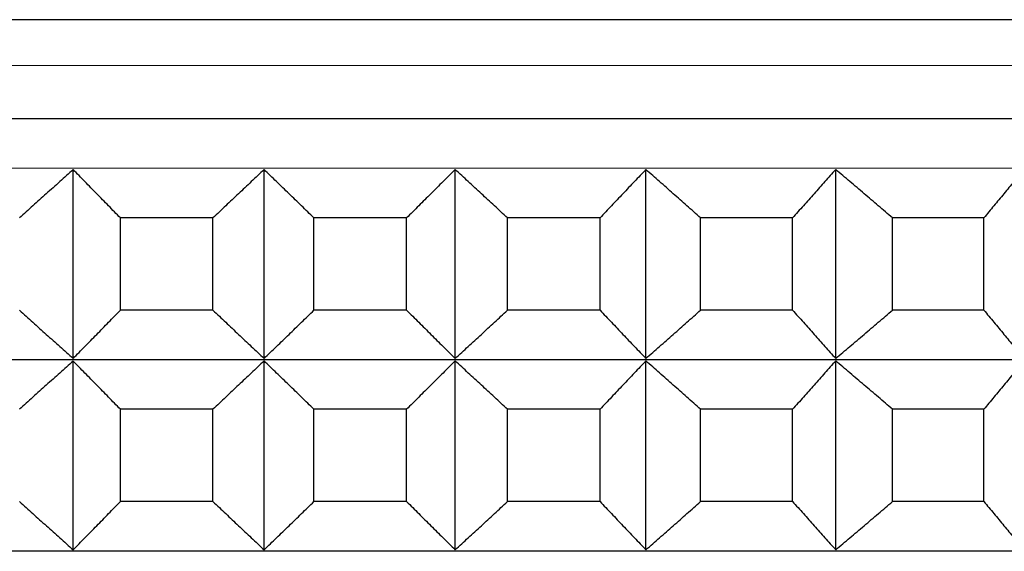
# Model space of a CAD drawing. Units: millimetres. Extents: x 110 to 679, y 71 to 523.
# Drawn here: x 179 to 182, y 233 to 235 of the extents above; entities that cross this region are included whole.
import ezdxf

# ---------------------------------------------------------------- set-up
doc = ezdxf.new("R2010")
doc.units = ezdxf.units.MM

msp = doc.modelspace()

# ---------------------------------------------------------------- linework, layer by layer
at = {"lineweight": 25, "extrusion": (-2.22045e-16, 1, -2.22045e-16)}
for p, q in [((191.0804, 234.97, 44.3961), (168.1217, 234.9687, 44.3961)), ((191.1011, 234.8278, 44.3961), (168.1021, 234.8266, 44.3961)), ((191.1011, 234.6629, 44.3961), (168.1011, 234.6617, 44.3961)), ((190.9472, 234.509, 44.3961), (168.255, 234.5078, 44.3961)), ((178.8608, 233.918, 44.3961), (178.8608, 234.5044, 44.3961)), ((179.4546, 233.918, 44.3961), (179.4545, 234.5045, 44.3961)), ((180.0487, 233.9181, 44.3961), (180.0487, 234.5045, 44.3961)), ((180.6417, 233.9181, 44.3961), (180.6416, 234.5045, 44.3961)), ((181.2317, 233.9181, 44.3961), (181.2317, 234.5046, 44.3961)), ((179.0077, 234.068, 44.3961), (179.0077, 234.3545, 44.3961)), ((179.2957, 234.3545, 44.3961), (179.0077, 234.3545, 44.3961)), ((179.2957, 234.068, 44.3961), (179.2957, 234.3545, 44.3961)), ((179.8978, 234.3545, 44.3961), (179.6095, 234.3545, 44.3961)), ((179.6095, 234.0681, 44.3961), (179.6095, 234.3545, 44.3961)), ((179.8978, 234.0681, 44.3961), (179.8978, 234.3545, 44.3961)), ((180.2114, 234.0681, 44.3961), (180.2114, 234.3545, 44.3961)), ((180.499, 234.3545, 44.3961), (180.2114, 234.3545, 44.3961)), ((180.499, 234.0681, 44.3961), (180.499, 234.3545, 44.3961)), ((180.8116, 234.0681, 44.3961), (180.8116, 234.3546, 44.3961)), ((181.0978, 234.3546, 44.3961), (180.8116, 234.3546, 44.3961)), ((181.0978, 234.0681, 44.3961), (181.0978, 234.3546, 44.3961)), ((181.4084, 234.0681, 44.3961), (181.4084, 234.3546, 44.3961)), ((181.6925, 234.3546, 44.3961), (181.4084, 234.3546, 44.3961)), ((181.6925, 234.0682, 44.3961), (181.6925, 234.3546, 44.3961)), ((179.2957, 234.068, 44.3961), (179.0077, 234.068, 44.3961)), ((179.8978, 234.0681, 44.3961), (179.6095, 234.0681, 44.3961)), ((180.499, 234.0681, 44.3961), (180.2114, 234.0681, 44.3961)), ((181.0978, 234.0681, 44.3961), (180.8116, 234.0681, 44.3961)), ((181.6925, 234.0682, 44.3961), (181.4084, 234.0681, 44.3961)), ((190.9472, 233.9148, 44.3961), (168.255, 233.9136, 44.3961)), ((178.8608, 233.3238, 44.3961), (178.8608, 233.9102, 44.3961)), ((179.4546, 233.3238, 44.3961), (179.4546, 233.9103, 44.3961)), ((180.0488, 233.3239, 44.3961), (180.0487, 233.9103, 44.3961)), ((180.6417, 233.3239, 44.3961), (180.6417, 233.9103, 44.3961)), ((181.2318, 233.3239, 44.3961), (181.2317, 233.9104, 44.3961)), ((179.2957, 233.7603, 44.3961), (179.0077, 233.7602, 44.3961)), ((179.0077, 233.4738, 44.3961), (179.0077, 233.7602, 44.3961)), ((179.2957, 233.4738, 44.3961), (179.2957, 233.7603, 44.3961)), ((179.6096, 233.4738, 44.3961), (179.6096, 233.7603, 44.3961)), ((179.8978, 233.7603, 44.3961), (179.6096, 233.7603, 44.3961)), ((179.8978, 233.4738, 44.3961), (179.8978, 233.7603, 44.3961)), ((180.2114, 233.4739, 44.3961), (180.2114, 233.7603, 44.3961)), ((180.499, 233.7603, 44.3961), (180.2114, 233.7603, 44.3961)), ((180.4991, 233.4739, 44.3961), (180.499, 233.7603, 44.3961)), ((180.8116, 233.4739, 44.3961), (180.8116, 233.7603, 44.3961)), ((181.0978, 233.7603, 44.3961), (180.8116, 233.7603, 44.3961)), ((181.0979, 233.4739, 44.3961), (181.0978, 233.7603, 44.3961)), ((181.6925, 233.7604, 44.3961), (181.4085, 233.7604, 44.3961)), ((181.4085, 233.4739, 44.3961), (181.4085, 233.7604, 44.3961)), ((181.6925, 233.4739, 44.3961), (181.6925, 233.7604, 44.3961)), ((179.2957, 233.4738, 44.3961), (179.0077, 233.4738, 44.3961)), ((179.8978, 233.4738, 44.3961), (179.6096, 233.4738, 44.3961)), ((180.4991, 233.4739, 44.3961), (180.2114, 233.4739, 44.3961)), ((181.0979, 233.4739, 44.3961), (180.8116, 233.4739, 44.3961)), ((181.6925, 233.4739, 44.3961), (181.4085, 233.4739, 44.3961)), ((190.9473, 233.3205, 44.3961), (168.255, 233.3193, 44.3961))]:
    msp.add_line(p, q, dxfattribs=at)
at = {"lineweight": 25}
for points, knots in [([(178.8608, 234.5044, 44.3961), (178.8469, 234.492, 44.3961), (178.833, 234.4795, 44.3961), (178.8191, 234.4671, 44.3961), (178.8052, 234.4546, 44.3961), (178.7914, 234.4421, 44.3961), (178.7775, 234.4296, 44.3961), (178.7636, 234.4171, 44.3961), (178.7498, 234.4046, 44.3961), (178.736, 234.3921, 44.3961), (178.7221, 234.3795, 44.3961), (178.7083, 234.367, 44.3961), (178.6945, 234.3544, 44.3961)], [0, 0, 0, 0, 0.0658248, 0.0658248, 0.0658248, 0.1316447, 0.1316447, 0.1316447, 0.1974591, 0.1974591, 0.1974591, 0.2632676, 0.2632676, 0.2632676, 0.2632676]), ([(179.0077, 234.3545, 44.3961), (178.9954, 234.367, 44.3961), (178.9832, 234.3796, 44.3961), (178.971, 234.3921, 44.3961), (178.9588, 234.4046, 44.3961), (178.9465, 234.4171, 44.3961), (178.9343, 234.4296, 44.3961), (178.9221, 234.4421, 44.3961), (178.9098, 234.4546, 44.3961), (178.8976, 234.4671, 44.3961), (178.8853, 234.4796, 44.3961), (178.873, 234.492, 44.3961), (178.8608, 234.5044, 44.3961)], [0, 0, 0, 0, 0.0658085, 0.0658085, 0.0658085, 0.1316229, 0.1316229, 0.1316229, 0.1974428, 0.1974428, 0.1974428, 0.2632676, 0.2632676, 0.2632676, 0.2632676]), ([(179.4545, 234.5045, 44.3961), (179.4413, 234.492, 44.3961), (179.428, 234.4796, 44.3961), (179.4147, 234.4671, 44.3961), (179.4015, 234.4546, 44.3961), (179.3882, 234.4422, 44.3961), (179.375, 234.4296, 44.3961), (179.3618, 234.4171, 44.3961), (179.3485, 234.4046, 44.3961), (179.3353, 234.3921, 44.3961), (179.3221, 234.3796, 44.3961), (179.3089, 234.367, 44.3961), (179.2957, 234.3545, 44.3961)], [0, 0, 0, 0, 0.0658248, 0.0658248, 0.0658248, 0.1316447, 0.1316447, 0.1316447, 0.1974591, 0.1974591, 0.1974591, 0.2632676, 0.2632676, 0.2632676, 0.2632676]), ([(179.6095, 234.3545, 44.3961), (179.5966, 234.367, 44.3961), (179.5838, 234.3796, 44.3961), (179.5709, 234.3921, 44.3961), (179.558, 234.4046, 44.3961), (179.545, 234.4172, 44.3961), (179.5321, 234.4297, 44.3961), (179.5192, 234.4422, 44.3961), (179.5063, 234.4546, 44.3961), (179.4933, 234.4671, 44.3961), (179.4804, 234.4796, 44.3961), (179.4675, 234.492, 44.3961), (179.4545, 234.5045, 44.3961)], [0, 0, 0, 0, 0.0658085, 0.0658085, 0.0658085, 0.1316229, 0.1316229, 0.1316229, 0.1974428, 0.1974428, 0.1974428, 0.2632676, 0.2632676, 0.2632676, 0.2632676]), ([(180.0487, 234.5045, 44.3961), (180.0361, 234.4921, 44.3961), (180.0235, 234.4796, 44.3961), (180.0109, 234.4671, 44.3961), (179.9983, 234.4547, 44.3961), (179.9857, 234.4422, 44.3961), (179.9731, 234.4297, 44.3961), (179.9605, 234.4172, 44.3961), (179.948, 234.4047, 44.3961), (179.9354, 234.3921, 44.3961), (179.9229, 234.3796, 44.3961), (179.9103, 234.3671, 44.3961), (179.8978, 234.3545, 44.3961)], [0, 0, 0, 0, 0.0658248, 0.0658248, 0.0658248, 0.1316447, 0.1316447, 0.1316447, 0.1974591, 0.1974591, 0.1974591, 0.2632676, 0.2632676, 0.2632676, 0.2632676]), ([(180.2114, 234.3545, 44.3961), (180.1979, 234.3671, 44.3961), (180.1843, 234.3796, 44.3961), (180.1708, 234.3921, 44.3961), (180.1572, 234.4047, 44.3961), (180.1437, 234.4172, 44.3961), (180.1301, 234.4297, 44.3961), (180.1166, 234.4422, 44.3961), (180.103, 234.4547, 44.3961), (180.0894, 234.4671, 44.3961), (180.0759, 234.4796, 44.3961), (180.0623, 234.4921, 44.3961), (180.0487, 234.5045, 44.3961)], [0, 0, 0, 0, 0.0658085, 0.0658085, 0.0658085, 0.1316229, 0.1316229, 0.1316229, 0.1974428, 0.1974428, 0.1974428, 0.2632676, 0.2632676, 0.2632676, 0.2632676]), ([(180.6416, 234.5045, 44.3961), (180.6297, 234.4921, 44.3961), (180.6178, 234.4796, 44.3961), (180.6059, 234.4672, 44.3961), (180.594, 234.4547, 44.3961), (180.5821, 234.4422, 44.3961), (180.5702, 234.4297, 44.3961), (180.5583, 234.4172, 44.3961), (180.5465, 234.4047, 44.3961), (180.5346, 234.3922, 44.3961), (180.5227, 234.3796, 44.3961), (180.5109, 234.3671, 44.3961), (180.499, 234.3545, 44.3961)], [0, 0, 0, 0, 0.0658248, 0.0658248, 0.0658248, 0.1316447, 0.1316447, 0.1316447, 0.1974591, 0.1974591, 0.1974591, 0.2632676, 0.2632676, 0.2632676, 0.2632676]), ([(180.8116, 234.3546, 44.3961), (180.7974, 234.3671, 44.3961), (180.7833, 234.3796, 44.3961), (180.7692, 234.3922, 44.3961), (180.755, 234.4047, 44.3961), (180.7409, 234.4172, 44.3961), (180.7267, 234.4297, 44.3961), (180.7125, 234.4422, 44.3961), (180.6984, 234.4547, 44.3961), (180.6842, 234.4672, 44.3961), (180.67, 234.4796, 44.3961), (180.6558, 234.4921, 44.3961), (180.6416, 234.5045, 44.3961)], [0, 0, 0, 0, 0.0658085, 0.0658085, 0.0658085, 0.1316229, 0.1316229, 0.1316229, 0.1974428, 0.1974428, 0.1974428, 0.2632676, 0.2632676, 0.2632676, 0.2632676]), ([(181.2317, 234.5046, 44.3961), (181.2205, 234.4921, 44.3961), (181.2093, 234.4797, 44.3961), (181.1982, 234.4672, 44.3961), (181.187, 234.4547, 44.3961), (181.1758, 234.4422, 44.3961), (181.1647, 234.4297, 44.3961), (181.1535, 234.4172, 44.3961), (181.1424, 234.4047, 44.3961), (181.1312, 234.3922, 44.3961), (181.1201, 234.3797, 44.3961), (181.1089, 234.3671, 44.3961), (181.0978, 234.3546, 44.3961)], [0, 0, 0, 0, 0.0658248, 0.0658248, 0.0658248, 0.1316447, 0.1316447, 0.1316447, 0.1974591, 0.1974591, 0.1974591, 0.2632676, 0.2632676, 0.2632676, 0.2632676]), ([(181.4084, 234.3546, 44.3961), (181.3937, 234.3671, 44.3961), (181.379, 234.3797, 44.3961), (181.3643, 234.3922, 44.3961), (181.3496, 234.4047, 44.3961), (181.3349, 234.4173, 44.3961), (181.3202, 234.4298, 44.3961), (181.3055, 234.4423, 44.3961), (181.2907, 234.4547, 44.3961), (181.276, 234.4672, 44.3961), (181.2612, 234.4797, 44.3961), (181.2465, 234.4921, 44.3961), (181.2317, 234.5046, 44.3961)], [0, 0, 0, 0, 0.0658085, 0.0658085, 0.0658085, 0.1316229, 0.1316229, 0.1316229, 0.1974428, 0.1974428, 0.1974428, 0.2632676, 0.2632676, 0.2632676, 0.2632676]), ([(181.8173, 234.5046, 44.3961), (181.8069, 234.4922, 44.3961), (181.7965, 234.4797, 44.3961), (181.7861, 234.4672, 44.3961), (181.7756, 234.4548, 44.3961), (181.7652, 234.4423, 44.3961), (181.7548, 234.4298, 44.3961), (181.7444, 234.4173, 44.3961), (181.734, 234.4048, 44.3961), (181.7236, 234.3922, 44.3961), (181.7133, 234.3797, 44.3961), (181.7029, 234.3672, 44.3961), (181.6925, 234.3546, 44.3961)], [0, 0, 0, 0, 0.0658248, 0.0658248, 0.0658248, 0.1316447, 0.1316447, 0.1316447, 0.1974591, 0.1974591, 0.1974591, 0.2632676, 0.2632676, 0.2632676, 0.2632676]), ([(178.6945, 234.068, 44.3961), (178.7083, 234.0554, 44.3961), (178.7221, 234.0429, 44.3961), (178.736, 234.0304, 44.3961), (178.7498, 234.0178, 44.3961), (178.7637, 234.0053, 44.3961), (178.7775, 233.9928, 44.3961), (178.7914, 233.9803, 44.3961), (178.8053, 233.9678, 44.3961), (178.8191, 233.9554, 44.3961), (178.833, 233.9429, 44.3961), (178.8469, 233.9305, 44.3961), (178.8608, 233.918, 44.3961)], [0, 0, 0, 0, 0.0658085, 0.0658085, 0.0658085, 0.1316229, 0.1316229, 0.1316229, 0.1974428, 0.1974428, 0.1974428, 0.2632676, 0.2632676, 0.2632676, 0.2632676]), ([(178.8608, 233.918, 44.3961), (178.8731, 233.9305, 44.3961), (178.8853, 233.9429, 44.3961), (178.8976, 233.9554, 44.3961), (178.9098, 233.9679, 44.3961), (178.9221, 233.9803, 44.3961), (178.9343, 233.9928, 44.3961), (178.9466, 234.0053, 44.3961), (178.9588, 234.0179, 44.3961), (178.971, 234.0304, 44.3961), (178.9832, 234.0429, 44.3961), (178.9955, 234.0555, 44.3961), (179.0077, 234.068, 44.3961)], [0, 0, 0, 0, 0.0658248, 0.0658248, 0.0658248, 0.1316447, 0.1316447, 0.1316447, 0.1974591, 0.1974591, 0.1974591, 0.2632676, 0.2632676, 0.2632676, 0.2632676]), ([(179.2957, 234.068, 44.3961), (179.3089, 234.0555, 44.3961), (179.3221, 234.0429, 44.3961), (179.3353, 234.0304, 44.3961), (179.3486, 234.0179, 44.3961), (179.3618, 234.0054, 44.3961), (179.375, 233.9929, 44.3961), (179.3883, 233.9804, 44.3961), (179.4015, 233.9679, 44.3961), (179.4148, 233.9554, 44.3961), (179.428, 233.9429, 44.3961), (179.4413, 233.9305, 44.3961), (179.4546, 233.918, 44.3961)], [0, 0, 0, 0, 0.0658085, 0.0658085, 0.0658085, 0.1316229, 0.1316229, 0.1316229, 0.1974428, 0.1974428, 0.1974428, 0.2632676, 0.2632676, 0.2632676, 0.2632676]), ([(179.4546, 233.918, 44.3961), (179.4675, 233.9305, 44.3961), (179.4804, 233.9429, 44.3961), (179.4934, 233.9554, 44.3961), (179.5063, 233.9679, 44.3961), (179.5192, 233.9804, 44.3961), (179.5321, 233.9929, 44.3961), (179.5451, 234.0054, 44.3961), (179.558, 234.0179, 44.3961), (179.5709, 234.0304, 44.3961), (179.5838, 234.0429, 44.3961), (179.5967, 234.0555, 44.3961), (179.6095, 234.0681, 44.3961)], [0, 0, 0, 0, 0.0658248, 0.0658248, 0.0658248, 0.1316447, 0.1316447, 0.1316447, 0.1974591, 0.1974591, 0.1974591, 0.2632676, 0.2632676, 0.2632676, 0.2632676]), ([(179.8978, 234.0681, 44.3961), (179.9103, 234.0555, 44.3961), (179.9229, 234.043, 44.3961), (179.9354, 234.0304, 44.3961), (179.948, 234.0179, 44.3961), (179.9606, 234.0054, 44.3961), (179.9732, 233.9929, 44.3961), (179.9857, 233.9804, 44.3961), (179.9983, 233.9679, 44.3961), (180.0109, 233.9554, 44.3961), (180.0235, 233.943, 44.3961), (180.0361, 233.9305, 44.3961), (180.0487, 233.9181, 44.3961)], [0, 0, 0, 0, 0.0658085, 0.0658085, 0.0658085, 0.1316229, 0.1316229, 0.1316229, 0.1974428, 0.1974428, 0.1974428, 0.2632676, 0.2632676, 0.2632676, 0.2632676]), ([(180.0487, 233.9181, 44.3961), (180.0623, 233.9305, 44.3961), (180.0759, 233.943, 44.3961), (180.0895, 233.9554, 44.3961), (180.103, 233.9679, 44.3961), (180.1166, 233.9804, 44.3961), (180.1302, 233.9929, 44.3961), (180.1437, 234.0054, 44.3961), (180.1573, 234.0179, 44.3961), (180.1708, 234.0305, 44.3961), (180.1843, 234.043, 44.3961), (180.1979, 234.0555, 44.3961), (180.2114, 234.0681, 44.3961)], [0, 0, 0, 0, 0.0658248, 0.0658248, 0.0658248, 0.1316447, 0.1316447, 0.1316447, 0.1974591, 0.1974591, 0.1974591, 0.2632676, 0.2632676, 0.2632676, 0.2632676]), ([(180.499, 234.0681, 44.3961), (180.5109, 234.0555, 44.3961), (180.5227, 234.043, 44.3961), (180.5346, 234.0305, 44.3961), (180.5465, 234.0179, 44.3961), (180.5584, 234.0054, 44.3961), (180.5703, 233.9929, 44.3961), (180.5821, 233.9804, 44.3961), (180.594, 233.9679, 44.3961), (180.6059, 233.9555, 44.3961), (180.6178, 233.943, 44.3961), (180.6297, 233.9305, 44.3961), (180.6417, 233.9181, 44.3961)], [0, 0, 0, 0, 0.0658085, 0.0658085, 0.0658085, 0.1316229, 0.1316229, 0.1316229, 0.1974428, 0.1974428, 0.1974428, 0.2632676, 0.2632676, 0.2632676, 0.2632676]), ([(180.6417, 233.9181, 44.3961), (180.6559, 233.9305, 44.3961), (180.67, 233.943, 44.3961), (180.6842, 233.9555, 44.3961), (180.6984, 233.9679, 44.3961), (180.7126, 233.9804, 44.3961), (180.7267, 233.9929, 44.3961), (180.7409, 234.0054, 44.3961), (180.755, 234.018, 44.3961), (180.7692, 234.0305, 44.3961), (180.7833, 234.043, 44.3961), (180.7975, 234.0556, 44.3961), (180.8116, 234.0681, 44.3961)], [0, 0, 0, 0, 0.0658248, 0.0658248, 0.0658248, 0.1316447, 0.1316447, 0.1316447, 0.1974591, 0.1974591, 0.1974591, 0.2632676, 0.2632676, 0.2632676, 0.2632676]), ([(181.0978, 234.0681, 44.3961), (181.109, 234.0556, 44.3961), (181.1201, 234.043, 44.3961), (181.1312, 234.0305, 44.3961), (181.1424, 234.018, 44.3961), (181.1535, 234.0055, 44.3961), (181.1647, 233.993, 44.3961), (181.1759, 233.9805, 44.3961), (181.187, 233.968, 44.3961), (181.1982, 233.9555, 44.3961), (181.2094, 233.943, 44.3961), (181.2206, 233.9306, 44.3961), (181.2317, 233.9181, 44.3961)], [0, 0, 0, 0, 0.0658085, 0.0658085, 0.0658085, 0.1316229, 0.1316229, 0.1316229, 0.1974428, 0.1974428, 0.1974428, 0.2632676, 0.2632676, 0.2632676, 0.2632676]), ([(181.2317, 233.9181, 44.3961), (181.2465, 233.9306, 44.3961), (181.2613, 233.943, 44.3961), (181.276, 233.9555, 44.3961), (181.2907, 233.968, 44.3961), (181.3055, 233.9805, 44.3961), (181.3202, 233.993, 44.3961), (181.3349, 234.0055, 44.3961), (181.3496, 234.018, 44.3961), (181.3643, 234.0305, 44.3961), (181.3791, 234.043, 44.3961), (181.3938, 234.0556, 44.3961), (181.4084, 234.0681, 44.3961)], [0, 0, 0, 0, 0.0658248, 0.0658248, 0.0658248, 0.1316447, 0.1316447, 0.1316447, 0.1974591, 0.1974591, 0.1974591, 0.2632676, 0.2632676, 0.2632676, 0.2632676]), ([(181.6925, 234.0682, 44.3961), (181.7029, 234.0556, 44.3961), (181.7133, 234.0431, 44.3961), (181.7237, 234.0305, 44.3961), (181.7341, 234.018, 44.3961), (181.7445, 234.0055, 44.3961), (181.7549, 233.993, 44.3961), (181.7653, 233.9805, 44.3961), (181.7757, 233.968, 44.3961), (181.7861, 233.9555, 44.3961), (181.7965, 233.9431, 44.3961), (181.8069, 233.9306, 44.3961), (181.8174, 233.9182, 44.3961)], [0, 0, 0, 0, 0.0658085, 0.0658085, 0.0658085, 0.1316229, 0.1316229, 0.1316229, 0.1974428, 0.1974428, 0.1974428, 0.2632676, 0.2632676, 0.2632676, 0.2632676]), ([(178.8608, 233.9102, 44.3961), (178.8469, 233.8978, 44.3961), (178.833, 233.8853, 44.3961), (178.8191, 233.8729, 44.3961), (178.8053, 233.8604, 44.3961), (178.7914, 233.8479, 44.3961), (178.7775, 233.8354, 44.3961), (178.7637, 233.8229, 44.3961), (178.7498, 233.8104, 44.3961), (178.736, 233.7979, 44.3961), (178.7221, 233.7853, 44.3961), (178.7083, 233.7728, 44.3961), (178.6945, 233.7602, 44.3961)], [0, 0, 0, 0, 0.0658248, 0.0658248, 0.0658248, 0.1316447, 0.1316447, 0.1316447, 0.1974591, 0.1974591, 0.1974591, 0.2632676, 0.2632676, 0.2632676, 0.2632676]), ([(179.0077, 233.7602, 44.3961), (178.9955, 233.7728, 44.3961), (178.9833, 233.7853, 44.3961), (178.971, 233.7979, 44.3961), (178.9588, 233.8104, 44.3961), (178.9466, 233.8229, 44.3961), (178.9343, 233.8354, 44.3961), (178.9221, 233.8479, 44.3961), (178.9098, 233.8604, 44.3961), (178.8976, 233.8729, 44.3961), (178.8853, 233.8853, 44.3961), (178.8731, 233.8978, 44.3961), (178.8608, 233.9102, 44.3961)], [0, 0, 0, 0, 0.0658085, 0.0658085, 0.0658085, 0.1316229, 0.1316229, 0.1316229, 0.1974428, 0.1974428, 0.1974428, 0.2632676, 0.2632676, 0.2632676, 0.2632676]), ([(179.4546, 233.9103, 44.3961), (179.4413, 233.8978, 44.3961), (179.428, 233.8854, 44.3961), (179.4148, 233.8729, 44.3961), (179.4015, 233.8604, 44.3961), (179.3883, 233.8479, 44.3961), (179.375, 233.8354, 44.3961), (179.3618, 233.8229, 44.3961), (179.3486, 233.8104, 44.3961), (179.3354, 233.7979, 44.3961), (179.3221, 233.7854, 44.3961), (179.3089, 233.7728, 44.3961), (179.2957, 233.7603, 44.3961)], [0, 0, 0, 0, 0.0658248, 0.0658248, 0.0658248, 0.1316447, 0.1316447, 0.1316447, 0.1974591, 0.1974591, 0.1974591, 0.2632676, 0.2632676, 0.2632676, 0.2632676]), ([(179.6096, 233.7603, 44.3961), (179.5967, 233.7728, 44.3961), (179.5838, 233.7854, 44.3961), (179.5709, 233.7979, 44.3961), (179.558, 233.8104, 44.3961), (179.5451, 233.8229, 44.3961), (179.5322, 233.8354, 44.3961), (179.5192, 233.8479, 44.3961), (179.5063, 233.8604, 44.3961), (179.4934, 233.8729, 44.3961), (179.4804, 233.8854, 44.3961), (179.4675, 233.8978, 44.3961), (179.4546, 233.9103, 44.3961)], [0, 0, 0, 0, 0.0658085, 0.0658085, 0.0658085, 0.1316229, 0.1316229, 0.1316229, 0.1974428, 0.1974428, 0.1974428, 0.2632676, 0.2632676, 0.2632676, 0.2632676]), ([(180.0487, 233.9103, 44.3961), (180.0361, 233.8979, 44.3961), (180.0235, 233.8854, 44.3961), (180.0109, 233.8729, 44.3961), (179.9983, 233.8605, 44.3961), (179.9857, 233.848, 44.3961), (179.9732, 233.8355, 44.3961), (179.9606, 233.823, 44.3961), (179.948, 233.8104, 44.3961), (179.9354, 233.7979, 44.3961), (179.9229, 233.7854, 44.3961), (179.9103, 233.7728, 44.3961), (179.8978, 233.7603, 44.3961)], [0, 0, 0, 0, 0.0658248, 0.0658248, 0.0658248, 0.1316447, 0.1316447, 0.1316447, 0.1974591, 0.1974591, 0.1974591, 0.2632676, 0.2632676, 0.2632676, 0.2632676]), ([(180.2114, 233.7603, 44.3961), (180.1979, 233.7729, 44.3961), (180.1844, 233.7854, 44.3961), (180.1708, 233.7979, 44.3961), (180.1573, 233.8105, 44.3961), (180.1437, 233.823, 44.3961), (180.1302, 233.8355, 44.3961), (180.1166, 233.848, 44.3961), (180.103, 233.8605, 44.3961), (180.0895, 233.8729, 44.3961), (180.0759, 233.8854, 44.3961), (180.0623, 233.8979, 44.3961), (180.0487, 233.9103, 44.3961)], [0, 0, 0, 0, 0.0658085, 0.0658085, 0.0658085, 0.1316229, 0.1316229, 0.1316229, 0.1974428, 0.1974428, 0.1974428, 0.2632676, 0.2632676, 0.2632676, 0.2632676]), ([(180.6417, 233.9103, 44.3961), (180.6297, 233.8979, 44.3961), (180.6178, 233.8854, 44.3961), (180.6059, 233.873, 44.3961), (180.594, 233.8605, 44.3961), (180.5821, 233.848, 44.3961), (180.5703, 233.8355, 44.3961), (180.5584, 233.823, 44.3961), (180.5465, 233.8105, 44.3961), (180.5346, 233.7979, 44.3961), (180.5228, 233.7854, 44.3961), (180.5109, 233.7729, 44.3961), (180.499, 233.7603, 44.3961)], [0, 0, 0, 0, 0.0658248, 0.0658248, 0.0658248, 0.1316447, 0.1316447, 0.1316447, 0.1974591, 0.1974591, 0.1974591, 0.2632676, 0.2632676, 0.2632676, 0.2632676]), ([(180.8116, 233.7603, 44.3961), (180.7975, 233.7729, 44.3961), (180.7833, 233.7854, 44.3961), (180.7692, 233.798, 44.3961), (180.755, 233.8105, 44.3961), (180.7409, 233.823, 44.3961), (180.7267, 233.8355, 44.3961), (180.7126, 233.848, 44.3961), (180.6984, 233.8605, 44.3961), (180.6842, 233.873, 44.3961), (180.67, 233.8854, 44.3961), (180.6559, 233.8979, 44.3961), (180.6417, 233.9103, 44.3961)], [0, 0, 0, 0, 0.0658085, 0.0658085, 0.0658085, 0.1316229, 0.1316229, 0.1316229, 0.1974428, 0.1974428, 0.1974428, 0.2632676, 0.2632676, 0.2632676, 0.2632676]), ([(181.2317, 233.9104, 44.3961), (181.2206, 233.8979, 44.3961), (181.2094, 233.8855, 44.3961), (181.1982, 233.873, 44.3961), (181.187, 233.8605, 44.3961), (181.1759, 233.848, 44.3961), (181.1647, 233.8355, 44.3961), (181.1535, 233.823, 44.3961), (181.1424, 233.8105, 44.3961), (181.1313, 233.798, 44.3961), (181.1201, 233.7855, 44.3961), (181.109, 233.7729, 44.3961), (181.0978, 233.7603, 44.3961)], [0, 0, 0, 0, 0.0658248, 0.0658248, 0.0658248, 0.1316447, 0.1316447, 0.1316447, 0.1974591, 0.1974591, 0.1974591, 0.2632676, 0.2632676, 0.2632676, 0.2632676]), ([(181.4085, 233.7604, 44.3961), (181.3938, 233.7729, 44.3961), (181.3791, 233.7855, 44.3961), (181.3644, 233.798, 44.3961), (181.3497, 233.8105, 44.3961), (181.3349, 233.823, 44.3961), (181.3202, 233.8355, 44.3961), (181.3055, 233.848, 44.3961), (181.2907, 233.8605, 44.3961), (181.276, 233.873, 44.3961), (181.2613, 233.8855, 44.3961), (181.2465, 233.8979, 44.3961), (181.2317, 233.9104, 44.3961)], [0, 0, 0, 0, 0.0658085, 0.0658085, 0.0658085, 0.1316229, 0.1316229, 0.1316229, 0.1974428, 0.1974428, 0.1974428, 0.2632676, 0.2632676, 0.2632676, 0.2632676]), ([(181.8174, 233.9104, 44.3961), (181.8069, 233.8979, 44.3961), (181.7965, 233.8855, 44.3961), (181.7861, 233.873, 44.3961), (181.7757, 233.8605, 44.3961), (181.7653, 233.8481, 44.3961), (181.7549, 233.8356, 44.3961), (181.7445, 233.8231, 44.3961), (181.7341, 233.8105, 44.3961), (181.7237, 233.798, 44.3961), (181.7133, 233.7855, 44.3961), (181.7029, 233.7729, 44.3961), (181.6925, 233.7604, 44.3961)], [0, 0, 0, 0, 0.0658248, 0.0658248, 0.0658248, 0.1316447, 0.1316447, 0.1316447, 0.1974591, 0.1974591, 0.1974591, 0.2632676, 0.2632676, 0.2632676, 0.2632676]), ([(178.6945, 233.4738, 44.3961), (178.7083, 233.4612, 44.3961), (178.7222, 233.4487, 44.3961), (178.736, 233.4362, 44.3961), (178.7498, 233.4236, 44.3961), (178.7637, 233.4111, 44.3961), (178.7776, 233.3986, 44.3961), (178.7914, 233.3861, 44.3961), (178.8053, 233.3736, 44.3961), (178.8192, 233.3612, 44.3961), (178.833, 233.3487, 44.3961), (178.8469, 233.3362, 44.3961), (178.8608, 233.3238, 44.3961)], [0, 0, 0, 0, 0.0658085, 0.0658085, 0.0658085, 0.1316229, 0.1316229, 0.1316229, 0.1974428, 0.1974428, 0.1974428, 0.2632676, 0.2632676, 0.2632676, 0.2632676]), ([(178.8608, 233.3238, 44.3961), (178.8731, 233.3362, 44.3961), (178.8854, 233.3487, 44.3961), (178.8976, 233.3612, 44.3961), (178.9099, 233.3736, 44.3961), (178.9221, 233.3861, 44.3961), (178.9344, 233.3986, 44.3961), (178.9466, 233.4111, 44.3961), (178.9588, 233.4236, 44.3961), (178.9711, 233.4362, 44.3961), (178.9833, 233.4487, 44.3961), (178.9955, 233.4612, 44.3961), (179.0077, 233.4738, 44.3961)], [0, 0, 0, 0, 0.0658248, 0.0658248, 0.0658248, 0.1316447, 0.1316447, 0.1316447, 0.1974591, 0.1974591, 0.1974591, 0.2632676, 0.2632676, 0.2632676, 0.2632676]), ([(179.2957, 233.4738, 44.3961), (179.3089, 233.4613, 44.3961), (179.3221, 233.4487, 44.3961), (179.3354, 233.4362, 44.3961), (179.3486, 233.4237, 44.3961), (179.3618, 233.4111, 44.3961), (179.3751, 233.3986, 44.3961), (179.3883, 233.3861, 44.3961), (179.4015, 233.3737, 44.3961), (179.4148, 233.3612, 44.3961), (179.4281, 233.3487, 44.3961), (179.4413, 233.3363, 44.3961), (179.4546, 233.3238, 44.3961)], [0, 0, 0, 0, 0.0658085, 0.0658085, 0.0658085, 0.1316229, 0.1316229, 0.1316229, 0.1974428, 0.1974428, 0.1974428, 0.2632676, 0.2632676, 0.2632676, 0.2632676]), ([(179.4546, 233.3238, 44.3961), (179.4675, 233.3363, 44.3961), (179.4805, 233.3487, 44.3961), (179.4934, 233.3612, 44.3961), (179.5063, 233.3737, 44.3961), (179.5193, 233.3862, 44.3961), (179.5322, 233.3987, 44.3961), (179.5451, 233.4112, 44.3961), (179.558, 233.4237, 44.3961), (179.5709, 233.4362, 44.3961), (179.5838, 233.4487, 44.3961), (179.5967, 233.4613, 44.3961), (179.6096, 233.4738, 44.3961)], [0, 0, 0, 0, 0.0658248, 0.0658248, 0.0658248, 0.1316447, 0.1316447, 0.1316447, 0.1974591, 0.1974591, 0.1974591, 0.2632676, 0.2632676, 0.2632676, 0.2632676]), ([(179.8978, 233.4738, 44.3961), (179.9103, 233.4613, 44.3961), (179.9229, 233.4487, 44.3961), (179.9355, 233.4362, 44.3961), (179.948, 233.4237, 44.3961), (179.9606, 233.4112, 44.3961), (179.9732, 233.3987, 44.3961), (179.9858, 233.3862, 44.3961), (179.9983, 233.3737, 44.3961), (180.0109, 233.3612, 44.3961), (180.0235, 233.3488, 44.3961), (180.0361, 233.3363, 44.3961), (180.0488, 233.3239, 44.3961)], [0, 0, 0, 0, 0.0658085, 0.0658085, 0.0658085, 0.1316229, 0.1316229, 0.1316229, 0.1974428, 0.1974428, 0.1974428, 0.2632676, 0.2632676, 0.2632676, 0.2632676]), ([(180.0488, 233.3239, 44.3961), (180.0623, 233.3363, 44.3961), (180.0759, 233.3488, 44.3961), (180.0895, 233.3612, 44.3961), (180.1031, 233.3737, 44.3961), (180.1166, 233.3862, 44.3961), (180.1302, 233.3987, 44.3961), (180.1437, 233.4112, 44.3961), (180.1573, 233.4237, 44.3961), (180.1708, 233.4362, 44.3961), (180.1844, 233.4488, 44.3961), (180.1979, 233.4613, 44.3961), (180.2114, 233.4739, 44.3961)], [0, 0, 0, 0, 0.0658248, 0.0658248, 0.0658248, 0.1316447, 0.1316447, 0.1316447, 0.1974591, 0.1974591, 0.1974591, 0.2632676, 0.2632676, 0.2632676, 0.2632676]), ([(180.4991, 233.4739, 44.3961), (180.5109, 233.4613, 44.3961), (180.5228, 233.4488, 44.3961), (180.5346, 233.4363, 44.3961), (180.5465, 233.4237, 44.3961), (180.5584, 233.4112, 44.3961), (180.5703, 233.3987, 44.3961), (180.5822, 233.3862, 44.3961), (180.5941, 233.3737, 44.3961), (180.606, 233.3613, 44.3961), (180.6179, 233.3488, 44.3961), (180.6298, 233.3363, 44.3961), (180.6417, 233.3239, 44.3961)], [0, 0, 0, 0, 0.0658085, 0.0658085, 0.0658085, 0.1316229, 0.1316229, 0.1316229, 0.1974428, 0.1974428, 0.1974428, 0.2632676, 0.2632676, 0.2632676, 0.2632676]), ([(180.6417, 233.3239, 44.3961), (180.6559, 233.3363, 44.3961), (180.6701, 233.3488, 44.3961), (180.6842, 233.3613, 44.3961), (180.6984, 233.3737, 44.3961), (180.7126, 233.3862, 44.3961), (180.7268, 233.3987, 44.3961), (180.7409, 233.4112, 44.3961), (180.7551, 233.4237, 44.3961), (180.7692, 233.4363, 44.3961), (180.7834, 233.4488, 44.3961), (180.7975, 233.4613, 44.3961), (180.8116, 233.4739, 44.3961)], [0, 0, 0, 0, 0.0658248, 0.0658248, 0.0658248, 0.1316447, 0.1316447, 0.1316447, 0.1974591, 0.1974591, 0.1974591, 0.2632676, 0.2632676, 0.2632676, 0.2632676]), ([(181.0979, 233.4739, 44.3961), (181.109, 233.4614, 44.3961), (181.1201, 233.4488, 44.3961), (181.1313, 233.4363, 44.3961), (181.1424, 233.4238, 44.3961), (181.1536, 233.4112, 44.3961), (181.1647, 233.3987, 44.3961), (181.1759, 233.3862, 44.3961), (181.1871, 233.3738, 44.3961), (181.1982, 233.3613, 44.3961), (181.2094, 233.3488, 44.3961), (181.2206, 233.3364, 44.3961), (181.2318, 233.3239, 44.3961)], [0, 0, 0, 0, 0.0658085, 0.0658085, 0.0658085, 0.1316229, 0.1316229, 0.1316229, 0.1974428, 0.1974428, 0.1974428, 0.2632676, 0.2632676, 0.2632676, 0.2632676]), ([(181.2318, 233.3239, 44.3961), (181.2465, 233.3364, 44.3961), (181.2613, 233.3488, 44.3961), (181.276, 233.3613, 44.3961), (181.2908, 233.3738, 44.3961), (181.3055, 233.3862, 44.3961), (181.3202, 233.3987, 44.3961), (181.335, 233.4113, 44.3961), (181.3497, 233.4238, 44.3961), (181.3644, 233.4363, 44.3961), (181.3791, 233.4488, 44.3961), (181.3938, 233.4614, 44.3961), (181.4085, 233.4739, 44.3961)], [0, 0, 0, 0, 0.0658248, 0.0658248, 0.0658248, 0.1316447, 0.1316447, 0.1316447, 0.1974591, 0.1974591, 0.1974591, 0.2632676, 0.2632676, 0.2632676, 0.2632676]), ([(181.6925, 233.4739, 44.3961), (181.7029, 233.4614, 44.3961), (181.7133, 233.4488, 44.3961), (181.7237, 233.4363, 44.3961), (181.7341, 233.4238, 44.3961), (181.7445, 233.4113, 44.3961), (181.7549, 233.3988, 44.3961), (181.7653, 233.3863, 44.3961), (181.7757, 233.3738, 44.3961), (181.7861, 233.3613, 44.3961), (181.7965, 233.3488, 44.3961), (181.807, 233.3364, 44.3961), (181.8174, 233.3239, 44.3961)], [0, 0, 0, 0, 0.0658085, 0.0658085, 0.0658085, 0.1316229, 0.1316229, 0.1316229, 0.1974428, 0.1974428, 0.1974428, 0.2632676, 0.2632676, 0.2632676, 0.2632676])]:
    msp.add_open_spline(points, degree=3, knots=knots, dxfattribs=at)

doc.saveas('drawing.dxf')
